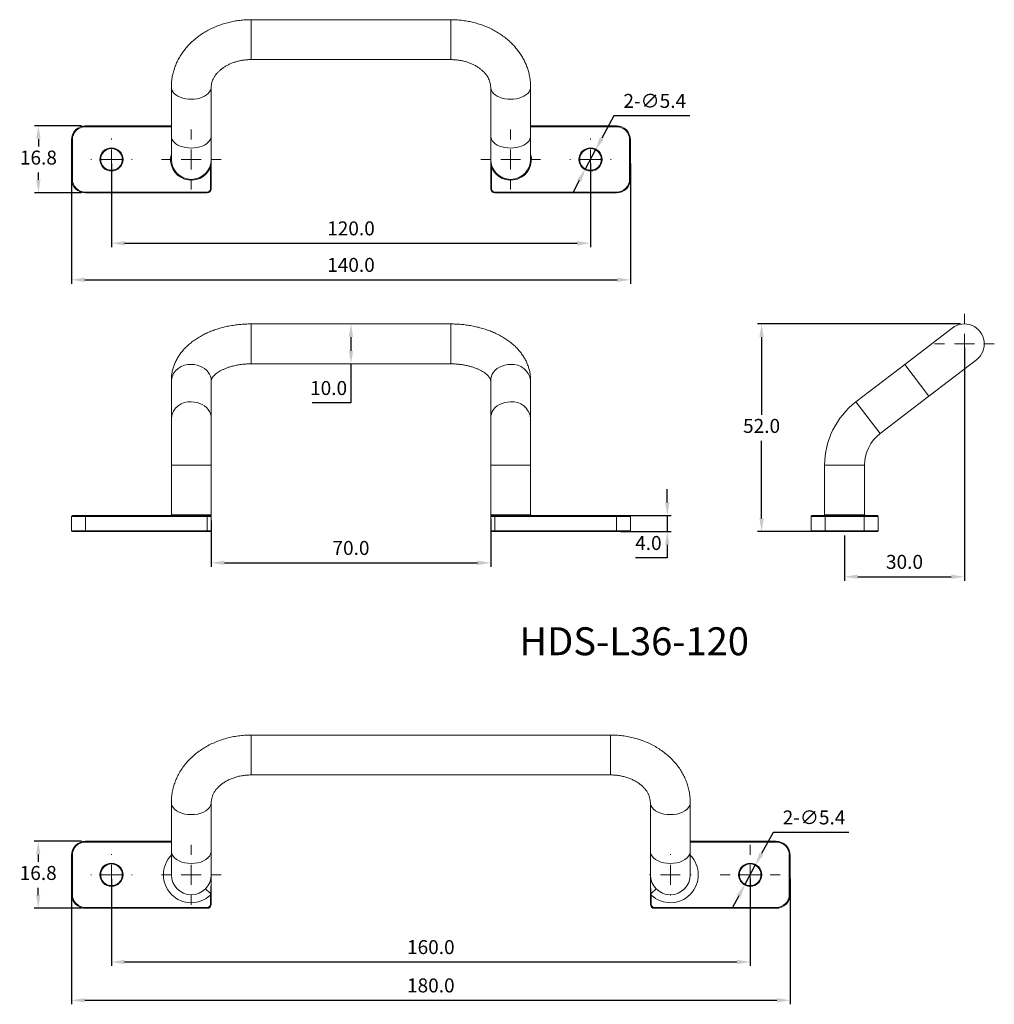
# Model space of a CAD drawing. Units: millimetres. Extents: x 488 to 799, y -6 to 550.
# Drawn here: x 488 to 733, y 303 to 550 of the extents above; entities that cross this region are included whole.
import ezdxf

# ---------------------------------------------------------------- set-up
doc = ezdxf.new("R2010")
doc.units = ezdxf.units.MM
doc.header["$PDSIZE"] = -1
doc.dimstyles.new('ISO-25', dxfattribs={"dimtxt": 2.5, "dimasz": 2.5, "dimexe": 1.25, "dimexo": 0.625, "dimtad": 1, "dimtxsty": 'Standard', "dimcen": 2.5, "dimadec": 0, "dimazin": 0, "dimtfac": 1, "dimtmove": 0, "dimatfit": 3, "dimfxl": 1, "dimarcsym": 0})

# ---------------------------------------------------------------- blocks, each defined once
blk = doc.blocks.new('SW_CENTERMARKSYMBOL_0')
at = {"color": 0, "linetype": 'Continuous', "lineweight": 0}
for p, q in [((0, 5), (0, 7.5)), ((0, 0), (0, 2.5)), ((-5, 0), (-7.5, 0)), ((0, 0), (-2.5, 0)), ((0, 0), (0, -2.5)), ((0, 0), (2.5, 0)), ((5, 0), (7.5, 0)), ((0, -5), (0, -7.5))]:
    blk.add_line(p, q, dxfattribs=at)
blk = doc.blocks.new('SW_CENTERMARKSYMBOL_1')
at = {"color": 0, "linetype": 'Continuous', "lineweight": 0}
for p, q in [((0, 5), (0, 7.5)), ((0, 0), (0, 2.5)), ((-5, 0), (-7.5, 0)), ((0, 0), (-2.5, 0)), ((0, 0), (0, -2.5)), ((0, 0), (2.5, 0)), ((5, 0), (7.5, 0)), ((0, -5), (0, -7.5))]:
    blk.add_line(p, q, dxfattribs=at)
blk = doc.blocks.new('SW_CENTERMARKSYMBOL_2')
at = {"color": 0, "linetype": 'Continuous', "lineweight": 0}
for p, q in [((0, 5), (0, 5.2)), ((0, 0), (0, 2.5)), ((-5, 0), (-5.2, 0)), ((0, 0), (-2.5, 0)), ((0, 0), (0, -2.5)), ((0, 0), (2.5, 0)), ((5, 0), (5.2, 0)), ((0, -5), (0, -5.2))]:
    blk.add_line(p, q, dxfattribs=at)
blk = doc.blocks.new('SW_CENTERMARKSYMBOL_3')
at = {"color": 0, "linetype": 'Continuous', "lineweight": 0}
for p, q in [((0, 5), (0, 5.2)), ((0, 0), (0, 2.5)), ((-5, 0), (-5.2, 0)), ((0, 0), (-2.5, 0)), ((0, 0), (0, -2.5)), ((0, 0), (2.5, 0)), ((5, 0), (5.2, 0)), ((0, -5), (0, -5.2))]:
    blk.add_line(p, q, dxfattribs=at)
blk = doc.blocks.new('SW_CENTERMARKSYMBOL_4')
at = {"color": 0, "linetype": 'Continuous', "lineweight": 0}
for p, q in [((0, 5), (0, 7.5)), ((0, 0), (0, 2.5)), ((-5, 0), (-7.5, 0)), ((0, 0), (-2.5, 0)), ((0, 0), (0, -2.5)), ((0, 0), (2.5, 0)), ((5, 0), (7.5, 0)), ((0, -5), (0, -7.5))]:
    blk.add_line(p, q, dxfattribs=at)
blk = doc.blocks.new('*D15')
at = {"color": 0, "lineweight": -2, "transparency": 16777216}
for p, q in [((511.37, 514.01), (511.37, 493.01)), ((631.37, 514.01), (631.37, 493.01)), ((514.67, 494.01), (628.06, 494.01))]:
    blk.add_line(p, q, dxfattribs=at)
at = {"color": 0, "transparency": 16777216}
for points in [[(514.67, 494.56), (514.67, 493.46), (511.37, 494.01)], [(628.06, 494.56), (628.06, 493.46), (631.37, 494.01)]]:
    blk.add_solid(points, dxfattribs=at)
at = {"layer": 'Defpoints', "color": 0, "transparency": 16777216}
for p in [(511.37, 515.01), (631.37, 515.01), (631.37, 494.01)]:
    blk.add_point(p, dxfattribs=at)
at = {"color": 0, "transparency": 16777216, "insert": (571.37, 497.28), "char_height": 3.5, "attachment_point": 5}
blk.add_mtext('120.0', dxfattribs=at)
blk = doc.blocks.new('*D16')
at = {"color": 0, "lineweight": -2, "transparency": 16777216}
for p, q in [((501.37, 514.01), (501.37, 483.85)), ((641.37, 514.01), (641.37, 483.85)), ((504.67, 484.85), (638.06, 484.85))]:
    blk.add_line(p, q, dxfattribs=at)
at = {"color": 0, "transparency": 16777216}
for points in [[(504.67, 485.4), (504.67, 484.3), (501.37, 484.85)], [(638.06, 485.4), (638.06, 484.3), (641.37, 484.85)]]:
    blk.add_solid(points, dxfattribs=at)
at = {"layer": 'Defpoints', "color": 0, "transparency": 16777216}
for p in [(501.37, 515.01), (641.37, 515.01), (641.37, 484.85)]:
    blk.add_point(p, dxfattribs=at)
at = {"color": 0, "transparency": 16777216, "insert": (571.37, 488.13), "char_height": 3.5, "attachment_point": 5}
blk.add_mtext('140.0', dxfattribs=at)
blk = doc.blocks.new('*D17')
at = {"color": 0, "lineweight": -2, "transparency": 16777216}
for p, q in [((503.87, 523.41), (492.07, 523.41)), ((493.07, 520.1), (493.07, 518.28)), ((493.07, 509.91), (493.07, 511.73)), ((503.87, 506.61), (492.07, 506.61))]:
    blk.add_line(p, q, dxfattribs=at)
at = {"color": 0, "transparency": 16777216}
for points in [[(492.52, 520.1), (493.62, 520.1), (493.07, 523.41)], [(492.52, 509.91), (493.62, 509.91), (493.07, 506.61)]]:
    blk.add_solid(points, dxfattribs=at)
at = {"layer": 'Defpoints', "color": 0, "transparency": 16777216}
for p in [(504.87, 523.41), (493.07, 506.61), (504.87, 506.61)]:
    blk.add_point(p, dxfattribs=at)
at = {"color": 0, "transparency": 16777216, "insert": (493.07, 515.01), "char_height": 3.5, "attachment_point": 5}
blk.add_mtext('16.8', dxfattribs=at)
blk = doc.blocks.new('*D18')
at = {"color": 0, "lineweight": -2, "transparency": 16777216}
for p, q in [((637.19, 525.93), (634.19, 520.3)), ((656.21, 525.93), (637.19, 525.93)), ((630.1, 512.62), (632.64, 517.39)), ((628.54, 509.71), (626.99, 506.79))]:
    blk.add_line(p, q, dxfattribs=at)
at = {"color": 0, "transparency": 16777216}
for points in [[(633.7, 520.56), (634.67, 520.04), (632.64, 517.39)], [(628.06, 509.97), (629.03, 509.45), (630.1, 512.62)]]:
    blk.add_solid(points, dxfattribs=at)
at = {"layer": 'Defpoints', "color": 0, "transparency": 16777216}
for p in [(632.64, 517.39), (630.1, 512.62)]:
    blk.add_point(p, dxfattribs=at)
at = {"color": 0, "transparency": 16777216, "insert": (647.46, 529.21), "char_height": 3.5, "attachment_point": 5}
blk.add_mtext('2-∅5.4', dxfattribs=at)
blk = doc.blocks.new('*D19')
at = {"color": 0, "lineweight": -2, "transparency": 16777216}
for p, q in [((571.37, 470.5), (571.37, 467.1)), ((571.37, 463.8), (571.37, 454.01)), ((571.37, 454.01), (561.68, 454.01))]:
    blk.add_line(p, q, dxfattribs=at)
at = {"color": 0, "transparency": 16777216}
for points in [[(570.82, 470.5), (571.92, 470.5), (571.37, 473.8)], [(570.82, 467.1), (571.92, 467.1), (571.37, 463.8)]]:
    blk.add_solid(points, dxfattribs=at)
at = {"layer": 'Defpoints', "color": 0, "transparency": 16777216}
for p in [(571.37, 473.8), (571.37, 463.8), (571.37, 463.8)]:
    blk.add_point(p, dxfattribs=at)
at = {"color": 0, "transparency": 16777216, "insert": (565.76, 457.29), "char_height": 3.5, "attachment_point": 5}
blk.add_mtext('10.0', dxfattribs=at)
blk = doc.blocks.new('*D20')
at = {"color": 0, "lineweight": -2, "transparency": 16777216}
for p, q in [((536.37, 424.6), (536.37, 412.96)), ((606.37, 425), (606.37, 412.96)), ((539.67, 413.96), (603.06, 413.96))]:
    blk.add_line(p, q, dxfattribs=at)
at = {"color": 0, "transparency": 16777216}
for points in [[(539.67, 414.51), (539.67, 413.41), (536.37, 413.96)], [(603.06, 414.51), (603.06, 413.41), (606.37, 413.96)]]:
    blk.add_solid(points, dxfattribs=at)
at = {"layer": 'Defpoints', "color": 0, "transparency": 16777216}
for p in [(536.37, 425.6), (606.37, 426), (606.37, 413.96)]:
    blk.add_point(p, dxfattribs=at)
at = {"color": 0, "transparency": 16777216, "insert": (571.37, 417.23), "char_height": 3.5, "attachment_point": 5}
blk.add_mtext('70.0', dxfattribs=at)
blk = doc.blocks.new('*D21')
at = {"color": 0, "lineweight": -2, "transparency": 16777216}
for p, q in [((650.6, 429.1), (650.6, 432.4)), ((638.87, 425.8), (651.6, 425.8)), ((650.6, 425.8), (650.6, 421.8)), ((638.87, 421.8), (651.6, 421.8)), ((650.6, 418.5), (650.6, 415.19)), ((650.6, 415.19), (642.66, 415.19))]:
    blk.add_line(p, q, dxfattribs=at)
at = {"color": 0, "transparency": 16777216}
for points in [[(650.05, 429.1), (651.15, 429.1), (650.6, 425.8)], [(650.05, 418.5), (651.15, 418.5), (650.6, 421.8)]]:
    blk.add_solid(points, dxfattribs=at)
at = {"layer": 'Defpoints', "color": 0, "transparency": 16777216}
for p in [(637.87, 425.8), (637.87, 421.8), (650.6, 421.8)]:
    blk.add_point(p, dxfattribs=at)
at = {"color": 0, "transparency": 16777216, "insert": (645.87, 418.47), "char_height": 3.5, "attachment_point": 5}
blk.add_mtext('4.0', dxfattribs=at)
blk = doc.blocks.new('*D22')
at = {"color": 0, "lineweight": -2, "transparency": 16777216}
for p, q in [((724.02, 473.8), (673.22, 473.8)), ((674.22, 470.5), (674.22, 451.07)), ((674.22, 425.1), (674.22, 444.52)), ((694.02, 421.8), (673.22, 421.8))]:
    blk.add_line(p, q, dxfattribs=at)
at = {"color": 0, "transparency": 16777216}
for points in [[(673.67, 470.5), (674.77, 470.5), (674.22, 473.8)], [(673.67, 425.1), (674.77, 425.1), (674.22, 421.8)]]:
    blk.add_solid(points, dxfattribs=at)
at = {"layer": 'Defpoints', "color": 0, "transparency": 16777216}
for p in [(674.22, 473.8), (725.02, 473.8), (695.02, 421.8)]:
    blk.add_point(p, dxfattribs=at)
at = {"color": 0, "transparency": 16777216, "insert": (674.22, 447.8), "char_height": 3.5, "attachment_point": 5}
blk.add_mtext('52.0', dxfattribs=at)
blk = doc.blocks.new('*D23')
at = {"color": 0, "lineweight": -2, "transparency": 16777216}
for p, q in [((725.02, 467.8), (725.02, 409.47)), ((695.02, 420.8), (695.02, 409.47)), ((698.32, 410.47), (721.72, 410.47))]:
    blk.add_line(p, q, dxfattribs=at)
at = {"color": 0, "transparency": 16777216}
for points in [[(698.32, 411.02), (698.32, 409.92), (695.02, 410.47)], [(721.72, 411.02), (721.72, 409.92), (725.02, 410.47)]]:
    blk.add_solid(points, dxfattribs=at)
at = {"layer": 'Defpoints', "color": 0, "transparency": 16777216}
for p in [(725.02, 468.8), (695.02, 421.8), (725.02, 410.47)]:
    blk.add_point(p, dxfattribs=at)
at = {"color": 0, "transparency": 16777216, "insert": (710.02, 413.74), "char_height": 3.5, "attachment_point": 5}
blk.add_mtext('30.0', dxfattribs=at)
blk = doc.blocks.new('*D25')
at = {"color": 0, "lineweight": -2, "transparency": 16777216}
for p, q in [((511.37, 334.82), (511.37, 312.98)), ((671.37, 334.82), (671.37, 312.98)), ((514.67, 313.98), (668.06, 313.98))]:
    blk.add_line(p, q, dxfattribs=at)
at = {"color": 0, "transparency": 16777216}
for points in [[(514.67, 314.53), (514.67, 313.43), (511.37, 313.98)], [(668.06, 314.53), (668.06, 313.43), (671.37, 313.98)]]:
    blk.add_solid(points, dxfattribs=at)
at = {"layer": 'Defpoints', "color": 0, "transparency": 16777216}
for p in [(511.37, 335.82), (671.37, 335.82), (671.37, 313.98)]:
    blk.add_point(p, dxfattribs=at)
at = {"color": 0, "transparency": 16777216, "insert": (591.37, 317.25), "char_height": 3.5, "attachment_point": 5}
blk.add_mtext('160.0', dxfattribs=at)
blk = doc.blocks.new('*D26')
at = {"color": 0, "lineweight": -2, "transparency": 16777216}
for p, q in [((501.37, 334.82), (501.37, 303.38)), ((681.37, 334.82), (681.37, 303.38)), ((504.67, 304.38), (678.06, 304.38))]:
    blk.add_line(p, q, dxfattribs=at)
at = {"color": 0, "transparency": 16777216}
for points in [[(504.67, 304.93), (504.67, 303.82), (501.37, 304.38)], [(678.06, 304.93), (678.06, 303.82), (681.37, 304.38)]]:
    blk.add_solid(points, dxfattribs=at)
at = {"layer": 'Defpoints', "color": 0, "transparency": 16777216}
for p in [(501.37, 335.82), (681.37, 335.82), (681.37, 304.38)]:
    blk.add_point(p, dxfattribs=at)
at = {"color": 0, "transparency": 16777216, "insert": (591.37, 307.65), "char_height": 3.5, "attachment_point": 5}
blk.add_mtext('180.0', dxfattribs=at)
blk = doc.blocks.new('*D27')
at = {"color": 0, "lineweight": -2, "transparency": 16777216}
for p, q in [((503.87, 344.22), (492.02, 344.22)), ((493.02, 340.92), (493.02, 339.1)), ((493.02, 330.73), (493.02, 332.55)), ((503.87, 327.42), (492.02, 327.42))]:
    blk.add_line(p, q, dxfattribs=at)
at = {"color": 0, "transparency": 16777216}
for points in [[(492.47, 340.92), (493.57, 340.92), (493.02, 344.22)], [(492.47, 330.73), (493.57, 330.73), (493.02, 327.42)]]:
    blk.add_solid(points, dxfattribs=at)
at = {"layer": 'Defpoints', "color": 0, "transparency": 16777216}
for p in [(504.87, 344.22), (493.02, 327.42), (504.87, 327.42)]:
    blk.add_point(p, dxfattribs=at)
at = {"color": 0, "transparency": 16777216, "insert": (493.02, 335.82), "char_height": 3.5, "attachment_point": 5}
blk.add_mtext('16.8', dxfattribs=at)
blk = doc.blocks.new('*D28')
at = {"color": 0, "lineweight": -2, "transparency": 16777216}
for p, q in [((677.09, 346.45), (674.21, 341.11)), ((696.11, 346.45), (677.09, 346.45)), ((670.09, 333.45), (672.65, 338.2)), ((668.52, 330.54), (666.96, 327.63))]:
    blk.add_line(p, q, dxfattribs=at)
at = {"color": 0, "transparency": 16777216}
for points in [[(673.73, 341.37), (674.7, 340.85), (672.65, 338.2)], [(668.04, 330.8), (669.01, 330.28), (670.09, 333.45)]]:
    blk.add_solid(points, dxfattribs=at)
at = {"layer": 'Defpoints', "color": 0, "transparency": 16777216}
for p in [(672.65, 338.2), (670.09, 333.45)]:
    blk.add_point(p, dxfattribs=at)
at = {"color": 0, "transparency": 16777216, "insert": (687.36, 349.73), "char_height": 3.5, "attachment_point": 5}
blk.add_mtext('2-∅5.4', dxfattribs=at)

msp = doc.modelspace()

# ---------------------------------------------------------------- linework, layer by layer
at = {"color": 7, "linetype": 'Continuous', "lineweight": 15}
for p, q in [((596.37, 550.01), (546.37, 550.01)), ((546.37, 540.01), (596.37, 540.01)), ((526.37, 533.1), (526.37, 520.88)), ((536.37, 520.88), (536.37, 533.1)), ((606.37, 533.1), (606.37, 520.88)), ((616.37, 520.88), (616.37, 533.1)), ((504.87, 523.41), (526.37, 523.41)), ((504.87, 523.41), (504.87, 523.21)), ((616.37, 523.41), (637.87, 523.41)), ((637.87, 523.21), (637.87, 523.41)), ((526.37, 520.88), (526.37, 515.01)), ((536.37, 522.41), (536.37, 520.88)), ((536.37, 515.01), (536.37, 520.88)), ((606.37, 520.88), (606.37, 522.41)), ((606.37, 520.88), (606.37, 515.01)), ((616.37, 515.01), (616.37, 520.88)), ((501.37, 519.91), (501.57, 519.91)), ((501.37, 510.11), (501.37, 519.91)), ((501.57, 519.91), (501.57, 510.11)), ((641.17, 510.11), (641.17, 519.91)), ((641.17, 519.91), (641.37, 519.91)), ((641.37, 519.91), (641.37, 510.11)), ((536.17, 507.61), (536.17, 513.01)), ((536.37, 513.01), (536.37, 515.01)), ((536.37, 513.01), (536.37, 507.61)), ((606.37, 515.01), (606.37, 513.01)), ((606.37, 507.61), (606.37, 513.01)), ((606.57, 513.01), (606.57, 507.61)), ((501.37, 510.11), (501.57, 510.11)), ((641.17, 510.11), (641.37, 510.11)), ((504.87, 506.81), (535.37, 506.81)), ((504.87, 506.61), (504.87, 506.81)), ((535.37, 506.61), (504.87, 506.61)), ((535.37, 506.81), (535.37, 506.61)), ((536.17, 507.61), (536.37, 507.61)), ((606.37, 507.61), (606.57, 507.61)), ((607.37, 506.81), (637.87, 506.81)), ((607.37, 506.61), (607.37, 506.81)), ((637.87, 506.61), (607.37, 506.61)), ((637.87, 506.81), (637.87, 506.61)), ((596.37, 473.8), (546.37, 473.8)), ((721.98, 472.77), (710.07, 463.64)), ((546.37, 463.8), (596.37, 463.8)), ((716.16, 455.7), (728.06, 464.83)), ((710.07, 463.64), (697.85, 454.27)), ((526.37, 459.67), (526.37, 450.3)), ((536.37, 450.3), (536.37, 459.67)), ((606.37, 459.67), (606.37, 450.3)), ((616.37, 450.3), (616.37, 459.67)), ((703.94, 446.33), (716.16, 455.7)), ((526.37, 450.3), (526.37, 438.4)), ((536.37, 438.4), (536.37, 450.3)), ((606.37, 450.3), (606.37, 438.4)), ((616.37, 438.4), (616.37, 450.3)), ((526.37, 438.4), (526.37, 426)), ((536.37, 425.95), (536.37, 438.4)), ((606.37, 438.4), (606.37, 425.95)), ((616.37, 426), (616.37, 438.4)), ((690.02, 438.4), (690.02, 426)), ((700.02, 426), (700.02, 438.4)), ((504.87, 425.6), (501.37, 425.6)), ((501.37, 422), (501.37, 425.6)), ((501.57, 425.8), (504.87, 425.8)), ((504.87, 425.8), (535.37, 425.8)), ((504.87, 425.6), (504.87, 425.8)), ((535.37, 425.6), (504.87, 425.6)), ((504.87, 425.6), (504.87, 422)), ((535.37, 425.8), (535.37, 425.6)), ((535.37, 425.8), (536.17, 425.8)), ((536.37, 425.6), (535.37, 425.6)), ((535.37, 422), (535.37, 425.6)), ((536.31, 425.74), (536.31, 425.75)), ((536.35, 425.79), (536.36, 425.8)), ((536.37, 425.64), (536.37, 425.7)), ((536.37, 425.6), (536.37, 422)), ((606.38, 425.79), (606.37, 425.8)), ((606.37, 425.64), (606.37, 425.7)), ((607.37, 425.6), (606.37, 425.6)), ((606.37, 422), (606.37, 425.6)), ((606.42, 425.74), (606.42, 425.75)), ((606.57, 425.8), (607.37, 425.8)), ((607.37, 425.8), (637.87, 425.8)), ((607.37, 425.6), (607.37, 425.8)), ((637.87, 425.6), (607.37, 425.6)), ((607.37, 425.6), (607.37, 422)), ((637.87, 425.8), (637.87, 425.6)), ((637.87, 425.8), (641.17, 425.8)), ((641.37, 425.6), (637.87, 425.6)), ((637.87, 422), (637.87, 425.6)), ((641.37, 425.6), (641.37, 422)), ((690.12, 425.6), (686.62, 425.6)), ((686.62, 422), (686.62, 425.6)), ((686.82, 425.8), (690.12, 425.8)), ((690.12, 425.8), (699.92, 425.8)), ((690.12, 425.8), (690.12, 425.6)), ((699.92, 425.6), (690.12, 425.6)), ((690.12, 425.6), (690.12, 422)), ((699.92, 425.8), (703.22, 425.8)), ((699.92, 425.8), (699.92, 425.6)), ((703.42, 425.6), (699.92, 425.6)), ((699.92, 422), (699.92, 425.6)), ((703.42, 425.6), (703.42, 422)), ((501.37, 422), (504.87, 422)), ((504.87, 421.8), (501.57, 421.8)), ((504.87, 422), (535.37, 422)), ((504.87, 422), (504.87, 421.8)), ((535.37, 421.8), (504.87, 421.8)), ((535.37, 422), (536.37, 422)), ((535.37, 422), (535.37, 421.8)), ((536.17, 421.8), (535.37, 421.8)), ((606.37, 422), (607.37, 422)), ((607.37, 421.8), (606.57, 421.8)), ((607.37, 421.8), (607.37, 422)), ((607.37, 422), (637.87, 422)), ((637.87, 421.8), (607.37, 421.8)), ((637.87, 421.8), (637.87, 422)), ((637.87, 422), (641.37, 422)), ((641.17, 421.8), (637.87, 421.8)), ((686.62, 422), (690.12, 422)), ((690.12, 421.8), (686.82, 421.8)), ((690.12, 422), (699.92, 422)), ((690.12, 422), (690.12, 421.8)), ((699.92, 421.8), (690.12, 421.8)), ((699.92, 422), (703.42, 422)), ((699.92, 422), (699.92, 421.8)), ((703.22, 421.8), (699.92, 421.8)), ((636.37, 370.82), (546.37, 370.82)), ((546.37, 360.82), (636.37, 360.82)), ((526.37, 353.92), (526.37, 341.7)), ((536.37, 341.7), (536.37, 353.92)), ((646.37, 353.92), (646.37, 341.7)), ((656.37, 341.7), (656.37, 353.92)), ((504.87, 344.22), (504.87, 344.02)), ((504.87, 344.22), (526.37, 344.22)), ((536.37, 343.22), (536.37, 341.7)), ((646.37, 341.7), (646.37, 343.22)), ((656.37, 344.22), (677.87, 344.22)), ((677.87, 344.02), (677.87, 344.22)), ((501.37, 340.72), (501.57, 340.72)), ((501.37, 330.92), (501.37, 340.72)), ((501.57, 340.72), (501.57, 330.92)), ((526.37, 341.7), (526.37, 335.82)), ((536.37, 335.82), (536.37, 341.7)), ((646.37, 341.7), (646.37, 335.82)), ((656.37, 335.82), (656.37, 341.7)), ((681.17, 340.72), (681.37, 340.72)), ((681.17, 330.92), (681.17, 340.72)), ((681.37, 340.72), (681.37, 330.92)), ((501.37, 330.92), (501.57, 330.92)), ((536.18, 331.1), (534.94, 332.33)), ((536.37, 330.73), (536.17, 330.73)), ((536.17, 328.42), (536.17, 330.73)), ((536.37, 330.73), (536.37, 328.42)), ((646.57, 330.73), (646.37, 330.73)), ((646.37, 328.42), (646.37, 330.73)), ((647.79, 332.33), (646.55, 331.1)), ((646.57, 330.73), (646.57, 328.42)), ((681.17, 330.92), (681.37, 330.92)), ((536.37, 328.42), (536.17, 328.42)), ((646.57, 328.42), (646.37, 328.42)), ((504.87, 327.62), (535.37, 327.62)), ((504.87, 327.42), (504.87, 327.62)), ((535.37, 327.42), (504.87, 327.42)), ((535.37, 327.42), (535.37, 327.62)), ((647.37, 327.62), (677.87, 327.62)), ((647.37, 327.62), (647.37, 327.42)), ((677.87, 327.42), (647.37, 327.42)), ((677.87, 327.62), (677.87, 327.42))]:
    msp.add_line(p, q, dxfattribs=at)
at = {"color": 8, "linetype": 'Continuous', "lineweight": 15}
for p, q in [((546.37, 550.01), (546.37, 541.96)), ((596.37, 550.01), (596.37, 541.96)), ((546.37, 541.96), (546.37, 540.01)), ((596.37, 541.96), (596.37, 540.01)), ((526.37, 523.21), (504.87, 523.21)), ((637.87, 523.21), (616.37, 523.21)), ((546.37, 473.8), (546.37, 472.77)), ((596.37, 473.8), (596.37, 472.77)), ((546.37, 472.77), (546.37, 463.8)), ((596.37, 472.77), (596.37, 463.8)), ((716.16, 455.7), (710.07, 463.64)), ((703.94, 446.33), (697.85, 454.27)), ((526.37, 438.4), (531.37, 438.4)), ((531.37, 438.4), (536.37, 438.4)), ((611.37, 438.4), (606.37, 438.4)), ((616.37, 438.4), (611.37, 438.4)), ((700.02, 438.4), (690.02, 438.4)), ((526.37, 426), (535.98, 426)), ((536.37, 426), (536.36, 425.94)), ((606.75, 426), (616.37, 426)), ((690.02, 426), (700.02, 426)), ((546.37, 370.82), (546.37, 362.78)), ((636.37, 370.82), (636.37, 362.78)), ((546.37, 362.78), (546.37, 360.82)), ((636.37, 362.78), (636.37, 360.82)), ((526.37, 344.02), (504.87, 344.02)), ((677.87, 344.02), (656.37, 344.02))]:
    msp.add_line(p, q, dxfattribs=at)
at = {"color": 8, "linetype": 'Continuous', "lineweight": 15, "flags": 128}
for points in [[(526.37, 533.1), (526.4, 532.77), (526.53, 532.33), (526.76, 531.91), (527.1, 531.52), (527.52, 531.16), (528.03, 530.84), (528.61, 530.56), (529.24, 530.35), (529.93, 530.19), (530.64, 530.09), (531.37, 530.06)], [(531.37, 530.06), (532.09, 530.09), (532.81, 530.19), (533.49, 530.35), (534.12, 530.56), (534.7, 530.84), (535.21, 531.16), (535.63, 531.52), (535.97, 531.91), (536.2, 532.33), (536.34, 532.77), (536.37, 533.09)], [(611.37, 530.06), (610.64, 530.09), (609.93, 530.19), (609.24, 530.35), (608.61, 530.56), (608.03, 530.84), (607.52, 531.16), (607.1, 531.52), (606.76, 531.91), (606.53, 532.33), (606.4, 532.77), (606.37, 533.09)], [(616.37, 533.1), (616.34, 532.77), (616.2, 532.33), (615.97, 531.91), (615.63, 531.52), (615.21, 531.16), (614.7, 530.84), (614.12, 530.56), (613.49, 530.35), (612.81, 530.19), (612.09, 530.09), (611.37, 530.06)], [(526.37, 520.88), (526.4, 520.55), (526.53, 520.11), (526.76, 519.69), (527.1, 519.29), (527.52, 518.93), (528.03, 518.61), (528.61, 518.34), (529.24, 518.12), (529.93, 517.97), (530.64, 517.87), (531.37, 517.84)], [(531.37, 517.84), (532.09, 517.87), (532.81, 517.97), (533.49, 518.12), (534.12, 518.34), (534.7, 518.61), (535.21, 518.93), (535.63, 519.29), (535.97, 519.69), (536.2, 520.11), (536.34, 520.55), (536.37, 520.88)], [(611.37, 517.84), (610.64, 517.87), (609.93, 517.97), (609.24, 518.12), (608.61, 518.34), (608.03, 518.61), (607.52, 518.93), (607.1, 519.29), (606.76, 519.69), (606.53, 520.11), (606.4, 520.55), (606.37, 520.88)], [(616.37, 520.88), (616.34, 520.55), (616.2, 520.11), (615.97, 519.69), (615.63, 519.29), (615.21, 518.93), (614.7, 518.61), (614.12, 518.34), (613.49, 518.12), (612.81, 517.97), (612.09, 517.87), (611.37, 517.84)], [(531.37, 463.64), (532.09, 463.6), (532.81, 463.47), (533.49, 463.26), (534.12, 462.98), (534.7, 462.63), (535.21, 462.21), (535.63, 461.74), (535.97, 461.22), (536.2, 460.68), (536.34, 460.11), (536.37, 459.67)], [(611.37, 463.64), (610.64, 463.6), (609.93, 463.47), (609.24, 463.26), (608.61, 462.98), (608.03, 462.63), (607.52, 462.21), (607.1, 461.74), (606.76, 461.22), (606.53, 460.68), (606.4, 460.11), (606.37, 459.67)], [(531.37, 454.27), (532.09, 454.23), (532.81, 454.1), (533.49, 453.89), (534.12, 453.61), (534.7, 453.26), (535.21, 452.84), (535.63, 452.37), (535.97, 451.85), (536.2, 451.31), (536.34, 450.74), (536.37, 450.3)], [(611.37, 454.27), (610.64, 454.23), (609.93, 454.1), (609.24, 453.89), (608.61, 453.61), (608.03, 453.26), (607.52, 452.84), (607.1, 452.37), (606.76, 451.85), (606.53, 451.31), (606.4, 450.74), (606.37, 450.3)], [(526.37, 353.92), (526.38, 353.67), (526.52, 353.17), (526.79, 352.7), (527.18, 352.26), (527.69, 351.86), (528.29, 351.52), (528.99, 351.25), (529.74, 351.04), (530.54, 350.92), (531.37, 350.88)], [(531.37, 350.88), (532.19, 350.92), (532.99, 351.04), (533.75, 351.25), (534.44, 351.52), (535.04, 351.86), (535.55, 352.26), (535.94, 352.7), (536.21, 353.17), (536.35, 353.67), (536.37, 353.91)], [(651.37, 350.88), (650.54, 350.92), (649.74, 351.04), (648.99, 351.25), (648.29, 351.52), (647.69, 351.86), (647.18, 352.26), (646.79, 352.7), (646.52, 353.17), (646.38, 353.67), (646.37, 353.91)], [(656.37, 353.92), (656.35, 353.67), (656.21, 353.17), (655.94, 352.7), (655.55, 352.26), (655.04, 351.86), (654.44, 351.52), (653.75, 351.25), (652.99, 351.04), (652.19, 350.92), (651.37, 350.88)], [(526.37, 341.7), (526.38, 341.45), (526.52, 340.95), (526.79, 340.48), (527.18, 340.03), (527.69, 339.64), (528.29, 339.3), (528.99, 339.02), (529.74, 338.82), (530.54, 338.7), (531.37, 338.66)], [(531.37, 338.66), (532.19, 338.7), (532.99, 338.82), (533.75, 339.02), (534.44, 339.3), (535.04, 339.64), (535.55, 340.03), (535.94, 340.48), (536.21, 340.95), (536.35, 341.45), (536.37, 341.7)], [(651.37, 338.66), (650.54, 338.7), (649.74, 338.82), (648.99, 339.02), (648.29, 339.3), (647.69, 339.64), (647.18, 340.03), (646.79, 340.48), (646.52, 340.95), (646.38, 341.45), (646.37, 341.7)], [(656.37, 341.7), (656.35, 341.45), (656.21, 340.95), (655.94, 340.48), (655.55, 340.03), (655.04, 339.64), (654.44, 339.3), (653.75, 339.02), (652.99, 338.82), (652.19, 338.7), (651.37, 338.66)]]:
    msp.add_lwpolyline(points, dxfattribs=at)
at = {"color": 7, "linetype": 'Continuous', "lineweight": 15}
for centre, radius in [((511.37, 515.01), 2.9), ((511.37, 515.01), 2.7), ((631.37, 515.01), 2.9), ((631.37, 515.01), 2.7), ((511.37, 335.82), 2.9), ((511.37, 335.82), 2.7), ((671.37, 335.82), 2.9), ((671.37, 335.82), 2.7)]:
    msp.add_circle(centre, radius, dxfattribs=at)
for centre, radius, start, end in [((504.87, 519.91), 3.5, 90, 180), ((504.87, 519.91), 3.3, 90, 180), ((637.87, 519.91), 3.5, 0, 90), ((637.87, 519.91), 3.3, 0, 90), ((531.37, 515.01), 5, 180, 270), ((531.37, 515.01), 5, 270, 0), ((611.37, 515.01), 5, 180, 270), ((611.37, 515.01), 5, 270, 0), ((504.87, 510.11), 3.5, 180, 270), ((504.87, 510.11), 3.3, 180, 270), ((637.87, 510.11), 3.3, 270, 0), ((637.87, 510.11), 3.5, 270, 0), ((535.37, 507.61), 0.8, 270, 0), ((535.37, 507.61), 1, 270, 0), ((607.37, 507.61), 1, 180, 270), ((607.37, 507.61), 0.8, 180, 270), ((725.02, 468.8), 5, 307.4762, 127.4762), ((710.02, 438.4), 20, 127.4762, 180), ((710.02, 438.4), 10, 127.4762, 180), ((501.57, 425.6), 0.2, 90, 180), ((526.17, 426), 0.2, 270, 0), ((536.17, 425.6), 0.2, 0, 90), ((606.57, 425.6), 0.2, 90, 180), ((616.57, 426), 0.2, 180, 270), ((641.17, 425.6), 0.2, 0, 90), ((686.82, 425.6), 0.2, 90, 180), ((689.82, 426), 0.2, 270, 0), ((700.22, 426), 0.2, 180, 270), ((703.22, 425.6), 0.2, 0, 90), ((501.57, 422), 0.2, 180, 270), ((536.17, 422), 0.2, 270, 0), ((606.57, 422), 0.2, 180, 270), ((641.17, 422), 0.2, 270, 0), ((686.82, 422), 0.2, 180, 270), ((703.22, 422), 0.2, 270, 0), ((504.87, 340.72), 3.5, 90, 180), ((504.87, 340.72), 3.3, 90, 180), ((677.87, 340.72), 3.5, 0, 90), ((677.87, 340.72), 3.3, 0, 90), ((531.37, 335.82), 5, 180, 270), ((531.37, 335.82), 5, 270, 0), ((651.37, 335.82), 5, 180, 270), ((651.37, 335.82), 5, 270, 0), ((504.87, 330.92), 3.5, 180, 270), ((504.87, 330.92), 3.3, 180, 270), ((536.23, 331.61), 0.507, 265.2148, 285.9771), ((646.51, 331.61), 0.507, 254.0229, 274.7852), ((677.87, 330.92), 3.3, 270, 0), ((677.87, 330.92), 3.5, 270, 0), ((535.37, 328.42), 0.8, 270, 0), ((535.37, 328.42), 1, 270, 0), ((647.37, 328.42), 1, 180, 270), ((647.37, 328.42), 0.8, 180, 270)]:
    msp.add_arc(centre, radius, start, end, dxfattribs=at)
at = {"color": 8, "linetype": 'Continuous', "lineweight": 15}
for centre, radius, start, end in [((531.37, 515.01), 5.2, 164.0576, 337.3801), ((611.37, 515.01), 5.2, 202.6199, 15.9424), ((530.94, 459.05), 4.61, 84.6625, 172.209), ((611.79, 459.05), 4.61, 7.791, 95.3375), ((530.94, 449.68), 4.61, 84.6625, 172.209), ((611.79, 449.68), 4.61, 7.791, 95.3375), ((531.37, 335.82), 7, 135.5847, 313.2918), ((651.37, 335.82), 7, 226.7082, 44.4153)]:
    msp.add_arc(centre, radius, start, end, dxfattribs=at)
at = {"color": 7, "linetype": 'Continuous', "lineweight": 15}
for points, knots in [([(546.37, 550.01), (546.1, 550), (545.37, 550), (544.17, 549.92), (542.78, 549.75), (541.41, 549.5), (540.06, 549.17), (538.74, 548.76), (537.46, 548.27), (536.22, 547.7), (535.03, 547.07), (533.89, 546.36), (532.81, 545.58), (531.81, 544.74), (530.87, 543.85), (530.01, 542.89), (529.24, 541.89), (528.55, 540.85), (527.95, 539.77), (527.45, 538.65), (527.04, 537.52), (526.72, 536.36), (526.5, 535.19), (526.38, 534.1), (526.37, 533.4), (526.37, 533.1)], [0, 0, 0, 0, 0.0259129, 0.0714097, 0.116936, 0.1624852, 0.2080549, 0.2536397, 0.2992301, 0.344812, 0.3903654, 0.4358649, 0.4812796, 0.526574, 0.5717105, 0.6166517, 0.6613636, 0.7058189, 0.7500001, 0.7939015, 0.8375305, 0.880907, 0.9240632, 0.9670412, 1, 1, 1, 1]), ([(616.37, 533.1), (616.36, 533.36), (616.35, 534), (616.25, 535.04), (616.05, 536.2), (615.75, 537.35), (615.36, 538.47), (614.88, 539.57), (614.31, 540.63), (613.65, 541.66), (612.91, 542.65), (612.09, 543.6), (611.2, 544.5), (610.23, 545.34), (609.19, 546.12), (608.09, 546.84), (606.93, 547.49), (605.71, 548.08), (604.46, 548.59), (603.16, 549.02), (601.83, 549.38), (600.47, 549.66), (599.09, 549.86), (597.72, 549.98), (596.81, 550), (596.37, 550.01)], [0, 0, 0, 0, 0.027817, 0.070572, 0.113321, 0.156117, 0.199015, 0.242063, 0.285303, 0.328764, 0.372467, 0.416419, 0.460618, 0.505049, 0.549692, 0.594519, 0.639502, 0.684611, 0.72982, 0.775104, 0.820446, 0.86583, 0.911247, 0.956691, 1, 1, 1, 1]), ([(536.37, 533.1), (536.37, 533.18), (536.37, 533.48), (536.44, 533.96), (536.6, 534.57), (536.83, 535.15), (537.15, 535.74), (537.56, 536.32), (538.04, 536.87), (538.6, 537.4), (539.23, 537.89), (539.92, 538.34), (540.67, 538.74), (541.47, 539.1), (542.33, 539.41), (543.22, 539.65), (544.14, 539.84), (545.09, 539.96), (545.83, 540), (546.26, 540.01), (546.37, 540.01)], [0, 0, 0, 0, 0.026443, 0.0996, 0.163901, 0.225129, 0.290012, 0.352125, 0.412177, 0.47083, 0.528562, 0.585711, 0.642507, 0.699104, 0.755601, 0.812059, 0.868497, 0.924932, 0.981364, 1, 1, 1, 1]), ([(596.37, 540.01), (596.52, 540), (596.99, 540), (597.79, 539.94), (598.73, 539.81), (599.65, 539.62), (600.53, 539.37), (601.37, 539.06), (602.16, 538.7), (602.9, 538.29), (603.57, 537.84), (604.17, 537.36), (604.71, 536.85), (605.17, 536.32), (605.56, 535.77), (605.87, 535.21), (606.11, 534.64), (606.28, 534.05), (606.36, 533.54), (606.36, 533.22), (606.37, 533.1)], [0, 0, 0, 0, 0.027236, 0.083615, 0.139965, 0.196256, 0.252483, 0.308657, 0.364802, 0.420956, 0.477197, 0.533644, 0.590471, 0.647923, 0.706336, 0.766152, 0.82794, 0.892371, 0.960075, 1, 1, 1, 1]), ([(536.04, 513.07), (536.02, 513.08), (536, 513.08), (535.98, 513.08), (535.98, 513.08), (535.98, 513.08)], [0, 0, 0, 0, 0.5, 0.5, 1, 1, 1, 1]), ([(536.04, 513.07), (536.05, 513.07), (536.06, 513.06), (536.09, 513.05), (536.1, 513.05), (536.14, 513.03), (536.17, 513.02), (536.17, 513.01)], [0, 0, 0, 0, 0.25, 0.25, 0.5, 0.5, 1, 1, 1, 1]), ([(536.31, 513.02), (536.3, 513.02), (536.28, 513.02), (536.25, 513.02), (536.24, 513.02), (536.19, 513.02), (536.17, 513.02), (536.17, 513.01)], [0, 0, 0, 0, 0.25, 0.25, 0.5, 0.5, 1, 1, 1, 1]), ([(536.31, 513.02), (536.33, 513.01), (536.34, 513.01), (536.36, 513.01), (536.37, 513.01), (536.37, 513.01)], [0, 0, 0, 0, 0.5, 0.5, 1, 1, 1, 1]), ([(606.42, 513.02), (606.4, 513.01), (606.39, 513.01), (606.37, 513.01), (606.37, 513.01), (606.37, 513.01)], [0, 0, 0, 0, 0.5, 0.5, 1, 1, 1, 1]), ([(606.42, 513.02), (606.44, 513.02), (606.45, 513.02), (606.48, 513.02), (606.49, 513.02), (606.54, 513.02), (606.56, 513.02), (606.57, 513.01)], [0, 0, 0, 0, 0.25, 0.25, 0.5, 0.5, 1, 1, 1, 1]), ([(606.69, 513.07), (606.68, 513.07), (606.67, 513.06), (606.64, 513.05), (606.63, 513.05), (606.59, 513.03), (606.57, 513.02), (606.57, 513.01)], [0, 0, 0, 0, 0.25, 0.25, 0.5, 0.5, 1, 1, 1, 1]), ([(606.69, 513.07), (606.71, 513.08), (606.73, 513.08), (606.75, 513.08), (606.75, 513.08), (606.75, 513.08)], [0, 0, 0, 0, 0.5, 0.5, 1, 1, 1, 1]), ([(546.37, 473.8), (546.11, 473.8), (545.4, 473.79), (544.22, 473.73), (542.84, 473.6), (541.48, 473.4), (540.14, 473.14), (538.82, 472.81), (537.53, 472.42), (536.28, 471.96), (535.08, 471.44), (533.92, 470.85), (532.82, 470.2), (531.78, 469.49), (530.82, 468.72), (529.94, 467.9), (529.14, 467.02), (528.44, 466.11), (527.84, 465.16), (527.34, 464.19), (526.95, 463.19), (526.65, 462.19), (526.46, 461.17), (526.37, 460.33), (526.37, 459.83), (526.37, 459.67)], [0, 0, 0, 0, 0.025189, 0.071306, 0.117477, 0.16373, 0.210099, 0.256613, 0.303299, 0.35017, 0.397229, 0.444451, 0.491785, 0.539094, 0.586226, 0.632997, 0.67921, 0.724696, 0.769339, 0.813095, 0.85599, 0.898108, 0.939575, 0.980542, 1, 1, 1, 1]), ([(616.37, 459.67), (616.36, 459.91), (616.35, 460.49), (616.24, 461.4), (616.03, 462.38), (615.73, 463.35), (615.34, 464.29), (614.85, 465.21), (614.29, 466.11), (613.63, 466.97), (612.89, 467.8), (612.06, 468.59), (611.15, 469.33), (610.17, 470.03), (609.11, 470.68), (607.99, 471.28), (606.81, 471.81), (605.59, 472.28), (604.32, 472.69), (603.01, 473.04), (601.68, 473.32), (600.32, 473.54), (598.95, 473.7), (597.63, 473.78), (596.77, 473.79), (596.37, 473.8)], [0, 0, 0, 0, 0.0293589, 0.0698005, 0.1102341, 0.1508337, 0.1917679, 0.2331922, 0.2752408, 0.3180149, 0.36157, 0.4059054, 0.4509602, 0.4966201, 0.5427366, 0.5891517, 0.6357224, 0.6823149, 0.7288538, 0.7753032, 0.8216517, 0.8679048, 0.91408, 0.9602026, 1, 1, 1, 1]), ([(536.37, 459.67), (536.37, 459.68), (536.37, 459.73), (536.38, 459.82), (536.43, 459.97), (536.52, 460.17), (536.68, 460.41), (536.9, 460.7), (537.22, 461.02), (537.61, 461.35), (538.08, 461.69), (538.63, 462.02), (539.26, 462.35), (539.96, 462.65), (540.72, 462.94), (541.55, 463.19), (542.42, 463.4), (543.34, 463.57), (544.3, 463.7), (545.26, 463.77), (545.95, 463.8), (546.31, 463.8), (546.37, 463.8)], [0, 0, 0, 0, 0.027202, 0.098384, 0.158592, 0.21313, 0.264219, 0.318078, 0.369869, 0.420724, 0.47132, 0.521983, 0.572909, 0.62423, 0.675999, 0.728216, 0.780848, 0.833843, 0.887134, 0.940645, 0.991534, 1, 1, 1, 1]), ([(596.37, 463.8), (596.53, 463.8), (597.03, 463.79), (597.86, 463.75), (598.83, 463.65), (599.77, 463.5), (600.68, 463.31), (601.54, 463.08), (602.35, 462.82), (603.09, 462.52), (603.76, 462.2), (604.36, 461.87), (604.87, 461.53), (605.31, 461.2), (605.66, 460.88), (605.93, 460.58), (606.12, 460.32), (606.25, 460.09), (606.32, 459.91), (606.36, 459.77), (606.36, 459.71), (606.37, 459.67)], [0, 0, 0, 0, 0.027247, 0.08094, 0.13455, 0.187981, 0.241154, 0.293997, 0.346447, 0.398453, 0.44999, 0.501064, 0.551733, 0.602128, 0.652487, 0.703069, 0.754398, 0.807306, 0.863148, 0.92435, 1, 1, 1, 1]), ([(536.04, 425.86), (536.02, 425.88), (536, 425.91), (535.98, 425.96), (535.98, 425.98), (535.98, 426)], [0, 0, 0, 0, 0.5, 0.5, 1, 1, 1, 1]), ([(536.37, 426), (536.37, 426), (536.36, 426), (536.33, 426), (536.3, 426), (536.24, 426), (536.2, 426), (536.1, 426), (536.05, 426), (535.98, 426)], [0, 0, 0, 0, 0.25, 0.25, 0.5, 0.5, 0.75, 0.75, 1, 1, 1, 1]), ([(536.36, 425.8), (536.36, 425.81), (536.36, 425.82), (536.33, 425.85), (536.31, 425.86), (536.22, 425.9), (536.13, 425.89), (536.04, 425.86)], [0, 0, 0, 0, 0.25, 0.25, 0.5, 0.5, 1, 1, 1, 1]), ([(536.36, 425.94), (536.36, 425.93), (536.36, 425.88), (536.36, 425.83), (536.36, 425.8)], [0, 0, 0, 0, 0.373592, 1, 1, 1, 1]), ([(606.37, 426), (606.37, 426), (606.37, 426), (606.41, 426), (606.43, 426), (606.49, 426), (606.53, 426), (606.63, 426), (606.69, 426), (606.75, 426)], [0, 0, 0, 0, 0.25, 0.25, 0.5, 0.5, 0.75, 0.75, 1, 1, 1, 1]), ([(606.37, 425.8), (606.37, 425.83), (606.37, 425.87), (606.37, 425.94), (606.37, 425.96), (606.37, 426)], [0, 0, 0, 0, 0.5, 0.5, 1, 1, 1, 1]), ([(606.37, 425.8), (606.37, 425.81), (606.37, 425.82), (606.4, 425.85), (606.42, 425.86), (606.49, 425.88), (606.52, 425.89), (606.6, 425.88), (606.64, 425.87), (606.69, 425.86)], [0, 0, 0, 0, 0.25, 0.25, 0.5, 0.5, 0.75, 0.75, 1, 1, 1, 1]), ([(606.69, 425.86), (606.71, 425.88), (606.73, 425.91), (606.75, 425.96), (606.75, 425.98), (606.75, 426)], [0, 0, 0, 0, 0.5, 0.5, 1, 1, 1, 1]), ([(546.37, 370.82), (546.07, 370.82), (545.26, 370.81), (543.93, 370.72), (542.39, 370.51), (540.87, 370.2), (539.38, 369.79), (537.94, 369.28), (536.54, 368.68), (535.2, 367.99), (533.93, 367.21), (532.73, 366.34), (531.62, 365.4), (530.6, 364.39), (529.68, 363.31), (528.86, 362.17), (528.15, 360.98), (527.56, 359.75), (527.08, 358.49), (526.72, 357.2), (526.48, 355.9), (526.38, 354.8), (526.37, 354.14), (526.37, 353.92)], [0, 0, 0, 0, 0.028811, 0.079409, 0.130047, 0.180717, 0.231413, 0.282127, 0.332843, 0.383535, 0.434171, 0.48471, 0.535103, 0.585297, 0.63524, 0.684886, 0.734203, 0.783172, 0.831796, 0.880097, 0.928114, 0.975907, 1, 1, 1, 1]), ([(656.37, 353.92), (656.36, 354.2), (656.35, 354.92), (656.22, 356.07), (655.97, 357.36), (655.6, 358.63), (655.12, 359.86), (654.53, 361.06), (653.83, 362.22), (653.03, 363.33), (652.13, 364.39), (651.13, 365.38), (650.04, 366.31), (648.87, 367.16), (647.63, 367.93), (646.31, 368.63), (644.93, 369.23), (643.5, 369.74), (642.03, 370.16), (640.52, 370.48), (638.99, 370.7), (637.6, 370.81), (636.72, 370.82), (636.37, 370.82)], [0, 0, 0, 0, 0.030927, 0.078466, 0.125998, 0.173595, 0.221331, 0.269271, 0.317466, 0.365949, 0.414738, 0.463833, 0.513217, 0.562862, 0.612731, 0.662784, 0.712982, 0.763291, 0.813682, 0.864133, 0.91463, 0.965164, 1, 1, 1, 1]), ([(536.37, 353.92), (536.37, 354.01), (536.37, 354.34), (536.45, 354.88), (536.65, 355.54), (536.94, 356.19), (537.33, 356.83), (537.83, 357.46), (538.42, 358.06), (539.1, 358.62), (539.86, 359.13), (540.7, 359.58), (541.6, 359.97), (542.56, 360.3), (543.56, 360.55), (544.6, 360.73), (545.54, 360.81), (546.13, 360.82), (546.37, 360.82)], [0, 0, 0, 0, 0.0294013, 0.1107244, 0.1813116, 0.2483224, 0.3193717, 0.3873831, 0.4532674, 0.5177981, 0.5815012, 0.6447243, 0.7076902, 0.7705347, 0.8333309, 0.8961053, 0.9588723, 1, 1, 1, 1]), ([(636.37, 360.82), (636.54, 360.82), (637.06, 360.82), (637.94, 360.75), (638.99, 360.59), (640, 360.35), (640.96, 360.04), (641.87, 359.66), (642.7, 359.22), (643.47, 358.74), (644.15, 358.2), (644.74, 357.64), (645.24, 357.05), (645.65, 356.44), (645.98, 355.81), (646.2, 355.17), (646.34, 354.54), (646.36, 354.12), (646.37, 353.92)], [0, 0, 0, 0, 0.030283, 0.092973, 0.155624, 0.218196, 0.280688, 0.34312, 0.405535, 0.468013, 0.530699, 0.593814, 0.657683, 0.722764, 0.78968, 0.859239, 0.932361, 1, 1, 1, 1]), ([(536.18, 331.1), (536.22, 331.49), (536.25, 331.89), (536.3, 332.67), (536.31, 333.07), (536.35, 334.25), (536.37, 335.04), (536.37, 335.82)], [0, 0, 0, 0, 0.25, 0.25, 0.5, 0.5, 1, 1, 1, 1]), ([(536.37, 331.12), (536.37, 331.51), (536.37, 331.9), (536.37, 332.69), (536.37, 333.08), (536.37, 334.26), (536.37, 335.04), (536.37, 335.82)], [0, 0, 0, 0, 0.25, 0.25, 0.5, 0.5, 1, 1, 1, 1]), ([(646.55, 331.1), (646.51, 331.49), (646.48, 331.89), (646.43, 332.67), (646.42, 333.07), (646.38, 334.25), (646.37, 335.04), (646.37, 335.82)], [0, 0, 0, 0, 0.25, 0.25, 0.5, 0.5, 1, 1, 1, 1]), ([(646.37, 331.12), (646.37, 331.51), (646.37, 331.9), (646.37, 332.69), (646.37, 333.08), (646.37, 334.26), (646.37, 335.04), (646.37, 335.82)], [0, 0, 0, 0, 0.25, 0.25, 0.5, 0.5, 1, 1, 1, 1])]:
    msp.add_open_spline(points, degree=3, knots=knots, dxfattribs=at)
at = {"color": 8, "linetype": 'Continuous', "lineweight": 15}
for points, knots in [([(536.31, 513.02), (536.31, 513.39), (536.32, 513.97), (536.35, 514.55), (536.35, 514.76)], [0, 0, 0, 0, 0.63775, 1, 1, 1, 1]), ([(606.42, 513.02), (606.42, 513.39), (606.41, 513.96), (606.39, 514.52), (606.38, 514.72)], [0, 0, 0, 0, 0.654278, 1, 1, 1, 1]), ([(536.37, 425.7), (536.37, 425.7), (536.37, 425.73), (536.37, 425.77), (536.36, 425.8)], [0, 0, 0, 0, 0.125094, 1, 1, 1, 1]), ([(606.37, 425.7), (606.37, 425.7), (606.36, 425.73), (606.37, 425.77), (606.37, 425.8)], [0, 0, 0, 0, 0.125094, 1, 1, 1, 1])]:
    msp.add_open_spline(points, degree=3, knots=knots, dxfattribs=at)
at = {"color": 7, "linetype": 'Continuous', "lineweight": 15}
for points in [[(536.17, 330.73), (536.17, 330.85), (536.18, 330.98), (536.18, 331.1)], [(536.37, 331.12), (536.37, 330.99), (536.37, 330.86), (536.37, 330.73)], [(646.37, 330.73), (646.37, 330.86), (646.37, 330.99), (646.37, 331.12)], [(646.55, 331.1), (646.55, 330.98), (646.56, 330.85), (646.57, 330.73)]]:
    msp.add_open_spline(points, degree=3, dxfattribs=at)

# ---------------------------------------------------------------- block references
at = {"color": 7, "linetype": 'Continuous', "lineweight": 0}
for name, p in [('SW_CENTERMARKSYMBOL_0', (531.37, 515.01)), ('SW_CENTERMARKSYMBOL_1', (611.37, 515.01)), ('SW_CENTERMARKSYMBOL_2', (511.37, 515.01)), ('SW_CENTERMARKSYMBOL_3', (631.37, 515.01)), ('SW_CENTERMARKSYMBOL_4', (725.02, 468.8)), ('SW_CENTERMARKSYMBOL_1', (531.37, 335.82)), ('SW_CENTERMARKSYMBOL_4', (671.37, 335.82)), ('SW_CENTERMARKSYMBOL_3', (511.37, 335.82)), ('SW_CENTERMARKSYMBOL_2', (651.37, 335.82))]:
    msp.add_blockref(name, p, dxfattribs=at)

# ---------------------------------------------------------------- texts
at = {"insert": (613.54, 397.81), "char_height": 7, "attachment_point": 1}
msp.add_mtext_dynamic_manual_height_columns('HDS-L36-120', width=217.2702, gutter_width=35, heights=[0], dxfattribs=at)

# ---------------------------------------------------------------- dimensions: what is measured, and where the dimension line sits
for p1, p2, picture, middle in [((630.1, 512.62), (632.64, 517.39), '*D18', (647.46, 525.93)), ((670.09, 333.45), (672.65, 338.2), '*D28', (687.36, 346.45))]:
    dim = msp.add_diameter_dim_2p(p1=p1, p2=p2, text='2-<>', dimstyle='ISO-25', override={"dimtxt": 3.5, "dimasz": 3.302, "dimexe": 1, "dimexo": 1, "dimgap": 1.524, "dimtih": 1, "dimtoh": 1, "dimdec": 1, "dimzin": 0, "dimdsep": 46, "dimadec": 2, "dimtdec": 1, "dimtzin": 0})
    dim.commit()
    dim.dimension.update_dxf_attribs({"geometry": picture, "text_midpoint": middle, "dimtype": 163})
for base, p1, p2, picture, middle in [((493.07, 506.61), (504.87, 523.41), (504.87, 506.61), '*D17', (493.07, 515.01)), ((650.6, 421.8), (637.87, 425.8), (637.87, 421.8), '*D21', (645.87, 418.47)), ((493.02, 327.42), (504.87, 344.22), (504.87, 327.42), '*D27', (493.02, 335.82))]:
    dim = msp.add_linear_dim(base=base, p1=p1, p2=p2, angle=90, dimstyle='ISO-25', override={"dimtxt": 3.5, "dimasz": 3.302, "dimexe": 1, "dimexo": 1, "dimgap": 1.524, "dimtih": 1, "dimtoh": 1, "dimdec": 1, "dimzin": 0, "dimdsep": 46, "dimadec": 2, "dimtdec": 1, "dimtzin": 0})
    dim.commit()
    dim.dimension.update_dxf_attribs({"geometry": picture, "text_midpoint": middle})
for base, p1, p2, picture, middle in [((641.37, 484.85), (501.37, 515.01), (641.37, 515.01), '*D16', (571.37, 488.13)), ((631.37, 494.01), (511.37, 515.01), (631.37, 515.01), '*D15', (571.37, 497.28)), ((725.02, 410.47), (695.02, 421.8), (725.02, 468.8), '*D23', (710.02, 413.74)), ((606.37, 413.96), (536.37, 425.6), (606.37, 426), '*D20', (571.37, 417.23)), ((681.37, 304.38), (501.37, 335.82), (681.37, 335.82), '*D26', (591.37, 307.65)), ((671.37, 313.98), (511.37, 335.82), (671.37, 335.82), '*D25', (591.37, 317.25))]:
    dim = msp.add_linear_dim(base=base, p1=p1, p2=p2, dimstyle='ISO-25', override={"dimtxt": 3.5, "dimasz": 3.302, "dimexe": 1, "dimexo": 1, "dimgap": 1.524, "dimtih": 1, "dimtoh": 1, "dimdec": 1, "dimzin": 0, "dimdsep": 46, "dimadec": 2, "dimtdec": 1, "dimtzin": 0})
    dim.commit()
    dim.dimension.update_dxf_attribs({"geometry": picture, "text_midpoint": middle})
for base, p1, p2, picture, middle in [((571.37, 463.8), (571.37, 473.8), (571.37, 463.8), '*D19', (565.76, 454.01)), ((674.22, 473.8), (695.02, 421.8), (725.02, 473.8), '*D22', (674.22, 447.8))]:
    dim = msp.add_linear_dim(base=base, p1=p1, p2=p2, angle=90, dimstyle='ISO-25', override={"dimtxt": 3.5, "dimasz": 3.302, "dimexe": 1, "dimexo": 1, "dimgap": 1.524, "dimtih": 1, "dimtoh": 1, "dimdec": 1, "dimzin": 0, "dimdsep": 46, "dimadec": 2, "dimtdec": 1, "dimtzin": 0})
    dim.commit()
    dim.dimension.update_dxf_attribs({"geometry": picture, "text_midpoint": middle, "dimtype": 160})

doc.saveas('drawing.dxf')
